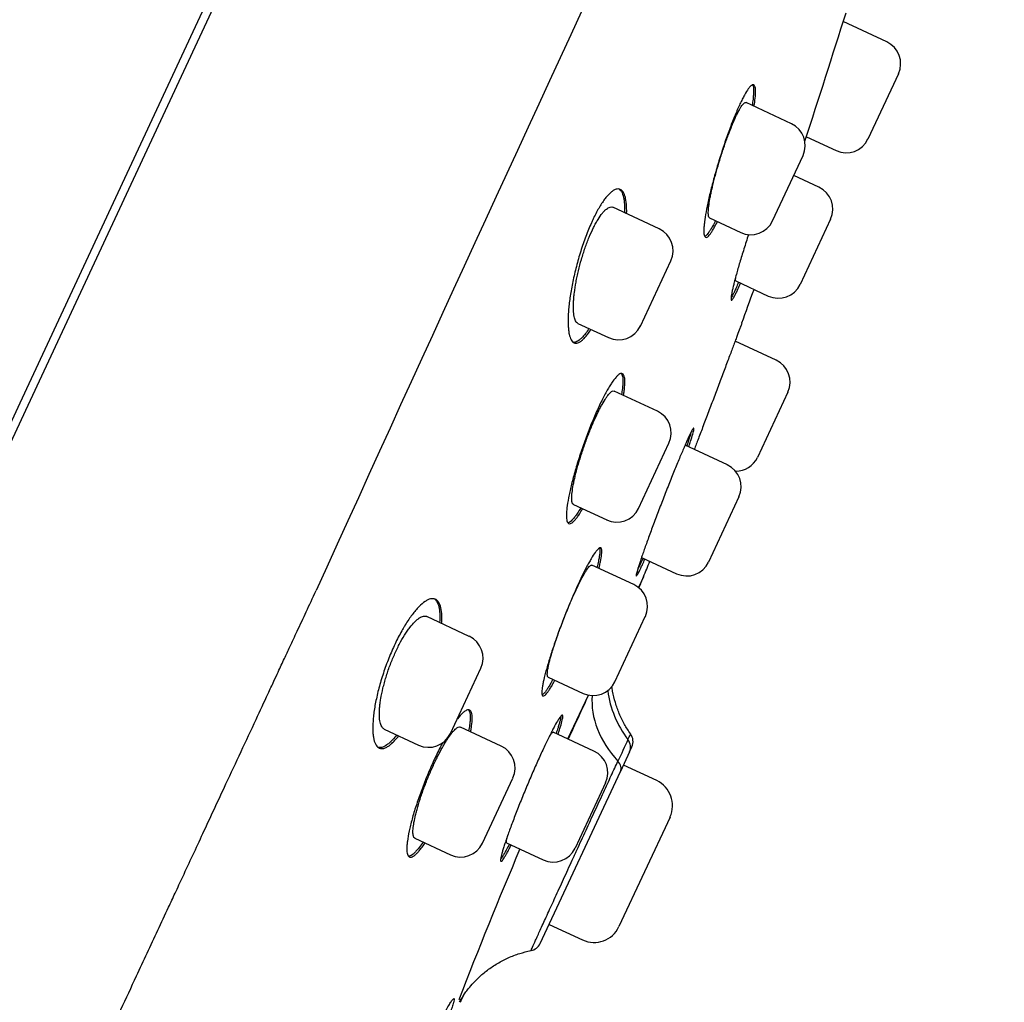
# Model space of a CAD drawing. Units: millimetres. Extents: x -18 to 890, y -35 to 1016.
# Drawn here: x 866 to 888, y 832 to 855 of the extents above; entities that cross this region are included whole.
import ezdxf

# ---------------------------------------------------------------- set-up
doc = ezdxf.new("R2010")
doc.units = ezdxf.units.MM
doc.layers.add('Default', color=7, linetype='Continuous')
doc.layers.add('DV2_Default', color=7, linetype='Continuous')

# ---------------------------------------------------------------- blocks, each defined once
blk = doc.blocks.new('SE1')
at = {"layer": 'DV2_Default', "color": 7}
for p, q in [((879.579, 875.994), (865.509, 845.82)), ((865.707, 845.772), (879.818, 876.033)), ((885.745, 854.248), (884.73, 854.721)), ((886.016, 853.504), (885.306, 851.981)), ((883.52, 852.338), (882.461, 852.832)), ((883.869, 852.033), (884.562, 851.71)), ((883.081, 850.072), (883.791, 851.594)), ((884.163, 850.854), (883.574, 851.129)), ((880.433, 849.884), (879.353, 850.388)), ((881.609, 850.14), (882.337, 849.801)), ((884.434, 850.11), (883.724, 848.587)), ((879.994, 847.617), (880.704, 849.14)), ((882.222, 848.67), (882.98, 848.316)), ((878.537, 847.679), (879.25, 847.346)), ((883.163, 846.818), (882.206, 847.264)), ((880.391, 845.628), (879.381, 846.099)), ((883.434, 846.074), (882.724, 844.551)), ((865.509, 845.82), (836.661, 783.956)), ((851.55, 815.412), (865.707, 845.772)), ((879.952, 843.361), (880.662, 844.884)), ((882.024, 844.374), (881.037, 844.835)), ((882.295, 843.63), (881.585, 842.107)), ((878.433, 843.452), (879.208, 843.09)), ((880.022, 842.218), (880.841, 841.836)), ((879.839, 841.582), (878.863, 842.038)), ((880.068, 841.765), (879.951, 841.513)), ((876, 840.375), (875.009, 840.837)), ((879.4, 839.315), (880.11, 840.838)), ((875.56, 838.109), (876.27, 839.631)), ((877.841, 839.425), (878.656, 839.044)), ((878.304, 837.981), (878.781, 839.003)), ((876.747, 837.814), (875.795, 838.258)), ((874.016, 838.211), (874.816, 837.838)), ((878.911, 837.698), (877.96, 838.142)), ((879.739, 837.676), (879.795, 837.795)), ((879.739, 837.676), (879.527, 837.22)), ((880.376, 837.007), (879.597, 837.37)), ((877.656, 833.208), (879.527, 837.22)), ((876.308, 835.547), (877.018, 837.069)), ((879.182, 836.954), (878.472, 835.431)), ((880.686, 836.156), (879.494, 833.6)), ((874.732, 835.664), (875.564, 835.276)), ((876.872, 835.559), (877.728, 835.16)), ((877.864, 833.654), (878.643, 833.291))]:
    blk.add_line(p, q, dxfattribs=at)
for centre, radius, start, end in [((2597.513, 59.002), 1894.237, 154.451907, 155.602427), ((421.09, 1001.778), 486.403, 342.05661, 342.4275), ((885.509, 853.74), 0.56, 335, 65), ((883.283, 851.831), 0.56, 335, 65), ((884.799, 852.218), 0.56, 245, 335), ((883.926, 850.346), 0.56, 335, 65), ((882.573, 850.308), 0.56, 245, 335), ((880.197, 849.376), 0.56, 335, 65), ((883.216, 848.824), 0.56, 245, 335), ((737.651, 900.36), 154, 339.99943, 340.30966), ((879.487, 847.854), 0.56, 245, 335), ((882.927, 846.31), 0.56, 335, 65), ((880.154, 845.121), 0.56, 335, 65), ((882.217, 844.788), 0.56, 269.8575, 335), ((881.787, 843.867), 0.56, 335, 65), ((879.444, 843.598), 0.56, 245, 335), ((737.651, 900.36), 154, 337.63607, 337.7819), ((881.077, 842.344), 0.56, 245, 335), ((565.641, 971.131), 340, 337.5887, 337.63607), ((879.603, 841.075), 0.56, 335, 65), ((875.763, 839.868), 0.56, 335, 65), ((878.893, 839.552), 0.56, 245, 335), ((981.109, 791.225), 112.929, 154.97085, 155.54382), ((875.053, 838.345), 0.56, 245, 335), ((879.523, 837.922), 0.3, 334.9982, 35.3215), ((876.51, 837.306), 0.56, 335, 65), ((972.161, 794.547), 102.143, 154.84439, 155.15561), ((878.674, 837.191), 0.56, 335, 65), ((880.105, 836.427), 0.64, 335, 65), ((875.8, 835.784), 0.56, 245, 335), ((981.109, 791.225), 112.929, 156.96518, 158.89286), ((877.964, 835.668), 0.56, 245, 335), ((878.914, 833.871), 0.64, 245, 335), ((877.384, 833.335), 0.3, 281.2707, 334.998), ((565.641, 971.131), 340, 335.81433, 335.84564)]:
    blk.add_arc(centre, radius, start, end, dxfattribs=at)
for centre, major_axis, ratio, start_param, end_param in [((881.268, 838.429), (-2.276, 1.034), 0.747023, 0.259408, 1.053246), ((881.686, 839.324), (-2.244, 1.103), 0.949216, 0.568914, 1.080006), ((879.467, 837.803), (-0.272, 0.127), 0.948092, 3.141593, 4.202112), ((879.255, 837.347), (0.272, -0.127), 0.749438, 0, 1.06052)]:
    blk.add_ellipse(centre, major_axis=major_axis, ratio=ratio, start_param=start_param, end_param=end_param, dxfattribs=at)
for points, degree, knots in [([(828.769, 831.279), (831.132, 835.513), (838.064, 847.419), (846.725, 860.613), (857.525, 874.158), (870.311, 883.568), (877.689, 884.378)], 5, [0, 0, 0, 0, 0, 0, 0.371859, 1, 1, 1, 1, 1, 1]), ([(882.649, 852.745), (882.651, 852.755), (882.652, 852.765), (882.66, 852.814), (882.665, 852.852), (882.677, 852.956), (882.682, 853.017), (882.683, 853.093), (882.683, 853.116), (882.679, 853.157), (882.677, 853.174), (882.666, 853.219), (882.656, 853.237), (882.634, 853.248), (882.626, 853.249), (882.608, 853.245), (882.588, 853.235), (882.565, 853.214), (882.54, 853.187), (882.527, 853.171), (882.486, 853.113), (882.455, 853.065), (882.406, 852.976), (882.39, 852.944), (882.354, 852.874), (882.337, 852.837), (882.282, 852.72), (882.244, 852.634), (882.186, 852.492), (882.166, 852.443), (882.127, 852.343), (882.087, 852.24), (882.048, 852.132), (882.009, 852.022), (881.989, 851.965), (881.93, 851.794), (881.893, 851.679), (881.838, 851.505), (881.82, 851.446), (881.785, 851.329), (881.768, 851.271), (881.719, 851.098), (881.689, 850.986), (881.646, 850.821), (881.633, 850.767), (881.608, 850.662), (881.596, 850.61), (881.562, 850.462), (881.543, 850.368), (881.511, 850.194), (881.499, 850.116), (881.486, 850.011), (881.483, 849.979), (881.478, 849.918), (881.476, 849.89), (881.474, 849.813), (881.477, 849.773), (881.486, 849.729), (881.491, 849.717), (881.501, 849.698), (881.507, 849.692), (881.528, 849.681), (881.545, 849.685), (881.576, 849.709), (881.588, 849.72), (881.612, 849.747), (881.637, 849.78), (881.666, 849.823), (881.696, 849.872), (881.711, 849.899), (881.748, 849.967), (881.77, 850.009), (881.792, 850.054)], 3, [0, 0, 0, 0, 0.005394, 0.005394, 0.026891, 0.026891, 0.069884, 0.069884, 0.091381, 0.091381, 0.112877, 0.112877, 0.155871, 0.155871, 0.177367, 0.177367, 0.198864, 0.220361, 0.220361, 0.241857, 0.241857, 0.284851, 0.284851, 0.306347, 0.306347, 0.327844, 0.327844, 0.370838, 0.370838, 0.392334, 0.392334, 0.413831, 0.435328, 0.435328, 0.456824, 0.456824, 0.499818, 0.499818, 0.521314, 0.521314, 0.542811, 0.542811, 0.585804, 0.585804, 0.607301, 0.607301, 0.628798, 0.628798, 0.671791, 0.671791, 0.714784, 0.714784, 0.736281, 0.736281, 0.757778, 0.757778, 0.800771, 0.800771, 0.822268, 0.822268, 0.843765, 0.843765, 0.886758, 0.886758, 0.908255, 0.908255, 0.929751, 0.951248, 0.951248, 0.972745, 0.972745, 1, 1, 1, 1]), ([(882.614, 853.246), (882.619, 853.237), (882.624, 853.225), (882.634, 853.181), (882.637, 853.141), (882.636, 853.065), (882.635, 853.036), (882.63, 852.976), (882.627, 852.943), (882.618, 852.864), (882.611, 852.817), (882.603, 852.766)], 3, [0, 0, 0, 0, 0.157203, 0.157203, 0.477449, 0.477449, 0.637572, 0.637572, 0.797695, 0.797695, 1, 1, 1, 1]), ([(881.61, 850.14), (881.61, 850.14), (881.61, 850.14), (881.599, 850.145), (881.591, 850.159), (881.584, 850.193), (881.582, 850.206), (881.58, 850.237), (881.579, 850.271), (881.582, 850.313), (881.585, 850.359), (881.588, 850.384), (881.598, 850.464), (881.607, 850.523), (881.625, 850.62), (881.631, 850.655), (881.646, 850.726), (881.654, 850.763), (881.679, 850.876), (881.698, 850.955), (881.73, 851.079), (881.741, 851.122), (881.765, 851.207), (881.777, 851.25), (881.814, 851.38), (881.84, 851.468), (881.882, 851.601), (881.896, 851.646), (881.925, 851.733), (881.954, 851.819), (881.983, 851.904), (882.013, 851.987), (882.028, 852.029), (882.073, 852.149), (882.103, 852.225), (882.147, 852.331), (882.161, 852.366), (882.19, 852.432), (882.204, 852.463), (882.246, 852.552), (882.272, 852.604), (882.309, 852.672), (882.321, 852.693), (882.344, 852.73), (882.366, 852.763), (882.386, 852.787), (882.404, 852.808), (882.413, 852.816), (882.437, 852.834), (882.451, 852.837), (882.462, 852.832)], 3, [0, 0, 0, 0, 0.001434, 0.001434, 0.06391, 0.06391, 0.095147, 0.095147, 0.126385, 0.157623, 0.157623, 0.188861, 0.188861, 0.251336, 0.251336, 0.282574, 0.282574, 0.313812, 0.313812, 0.376287, 0.376287, 0.407525, 0.407525, 0.438763, 0.438763, 0.501239, 0.501239, 0.532476, 0.532476, 0.563714, 0.594952, 0.594952, 0.62619, 0.62619, 0.688665, 0.688665, 0.719903, 0.719903, 0.751141, 0.751141, 0.813616, 0.813616, 0.844854, 0.844854, 0.876092, 0.90733, 0.90733, 0.938567, 0.938567, 1, 1, 1, 1]), ([(879.674, 850.238), (879.674, 850.255), (879.675, 850.272), (879.675, 850.329), (879.674, 850.368), (879.669, 850.477), (879.661, 850.541), (879.643, 850.624), (879.635, 850.65), (879.619, 850.695), (879.6, 850.734), (879.578, 850.764), (879.553, 850.788), (879.54, 850.797), (879.497, 850.817), (879.466, 850.819), (879.414, 850.804), (879.396, 850.797), (879.358, 850.776), (879.338, 850.762), (879.278, 850.714), (879.236, 850.67), (879.17, 850.589), (879.148, 850.559), (879.102, 850.493), (879.079, 850.458), (879.011, 850.346), (878.965, 850.262), (878.908, 850.146), (878.896, 850.122), (878.873, 850.073), (878.862, 850.049), (878.829, 849.974), (878.784, 849.871), (878.742, 849.763), (878.7, 849.651), (878.679, 849.594), (878.62, 849.421), (878.583, 849.304), (878.532, 849.126), (878.516, 849.066), (878.485, 848.946), (878.47, 848.887), (878.429, 848.711), (878.405, 848.596), (878.365, 848.369), (878.348, 848.261), (878.33, 848.108), (878.325, 848.058), (878.316, 847.962), (878.313, 847.914), (878.307, 847.78), (878.306, 847.698), (878.312, 847.588), (878.315, 847.553), (878.322, 847.488), (878.327, 847.458), (878.344, 847.375), (878.36, 847.33), (878.388, 847.278), (878.399, 847.263), (878.421, 847.24), (878.434, 847.23), (878.473, 847.212), (878.502, 847.211), (878.551, 847.226), (878.568, 847.234), (878.603, 847.257), (878.64, 847.284), (878.679, 847.323), (878.719, 847.368), (878.739, 847.393), (878.787, 847.456), (878.814, 847.494), (878.841, 847.537)], 3, [0, 0, 0, 0, 0.00863, 0.00863, 0.030069, 0.030069, 0.072946, 0.072946, 0.094385, 0.094385, 0.115824, 0.137263, 0.137263, 0.158701, 0.158701, 0.201579, 0.201579, 0.223018, 0.223018, 0.244456, 0.244456, 0.287334, 0.287334, 0.308773, 0.308773, 0.330211, 0.330211, 0.373089, 0.373089, 0.383808, 0.383808, 0.394528, 0.394528, 0.415966, 0.437405, 0.437405, 0.458844, 0.458844, 0.501721, 0.501721, 0.52316, 0.52316, 0.544599, 0.544599, 0.587476, 0.587476, 0.630354, 0.630354, 0.651793, 0.651793, 0.673231, 0.673231, 0.716109, 0.716109, 0.737547, 0.737547, 0.758986, 0.758986, 0.801864, 0.801864, 0.823302, 0.823302, 0.844741, 0.844741, 0.887619, 0.887619, 0.909057, 0.909057, 0.930496, 0.951935, 0.951935, 0.973374, 0.973374, 1, 1, 1, 1]), ([(879.501, 850.812), (879.507, 850.808), (879.513, 850.803), (879.531, 850.785), (879.542, 850.77), (879.573, 850.718), (879.589, 850.673), (879.608, 850.59), (879.613, 850.56), (879.621, 850.495), (879.624, 850.461), (879.628, 850.373), (879.628, 850.319), (879.627, 850.26)], 3, [0, 0, 0, 0, 0.0648772, 0.0648772, 0.2112363, 0.2112363, 0.5039544, 0.5039544, 0.6503135, 0.6503135, 0.7966726, 0.7966726, 1, 1, 1, 1]), ([(878.538, 847.678), (878.537, 847.679), (878.536, 847.679), (878.515, 847.69), (878.498, 847.709), (878.476, 847.75), (878.47, 847.766), (878.458, 847.801), (878.448, 847.839), (878.441, 847.885), (878.436, 847.935), (878.434, 847.962), (878.43, 848.047), (878.431, 848.109), (878.436, 848.211), (878.439, 848.247), (878.446, 848.32), (878.45, 848.359), (878.465, 848.476), (878.477, 848.557), (878.501, 848.685), (878.509, 848.728), (878.528, 848.816), (878.538, 848.861), (878.57, 848.994), (878.593, 849.083), (878.633, 849.218), (878.647, 849.264), (878.675, 849.352), (878.704, 849.44), (878.735, 849.525), (878.767, 849.608), (878.783, 849.65), (878.833, 849.771), (878.867, 849.845), (878.919, 849.949), (878.936, 849.983), (878.971, 850.046), (878.989, 850.076), (879.04, 850.16), (879.074, 850.209), (879.124, 850.27), (879.14, 850.289), (879.172, 850.321), (879.203, 850.349), (879.232, 850.368), (879.26, 850.383), (879.274, 850.389), (879.311, 850.398), (879.334, 850.397), (879.354, 850.387)], 3, [0, 0, 0, 0, 0.003886, 0.003886, 0.066326, 0.066326, 0.097546, 0.097546, 0.128765, 0.159985, 0.159985, 0.191205, 0.191205, 0.253644, 0.253644, 0.284864, 0.284864, 0.316084, 0.316084, 0.378523, 0.378523, 0.409743, 0.409743, 0.440963, 0.440963, 0.503402, 0.503402, 0.534622, 0.534622, 0.565842, 0.597062, 0.597062, 0.628281, 0.628281, 0.690721, 0.690721, 0.721941, 0.721941, 0.75316, 0.75316, 0.8156, 0.8156, 0.84682, 0.84682, 0.878039, 0.909259, 0.909259, 0.940479, 0.940479, 1, 1, 1, 1]), ([(881.746, 850.076), (881.724, 850.031), (881.703, 849.989), (881.666, 849.922), (881.651, 849.895), (881.62, 849.845), (881.606, 849.823), (881.565, 849.766), (881.541, 849.739), (881.511, 849.716), (881.503, 849.711), (881.495, 849.708)], 3, [0, 0, 0, 0, 0.206571, 0.206571, 0.36977, 0.36977, 0.532969, 0.532969, 0.859368, 0.859368, 1, 1, 1, 1]), ([(882.518, 849.751), (882.513, 849.737), (882.508, 849.722), (882.467, 849.594), (882.432, 849.483), (882.381, 849.321), (882.365, 849.268), (882.333, 849.164), (882.318, 849.113), (882.275, 848.967), (882.249, 848.875), (882.214, 848.747), (882.203, 848.707), (882.183, 848.63), (882.165, 848.558), (882.15, 848.495), (882.137, 848.436), (882.131, 848.409), (882.117, 848.336), (882.112, 848.298), (882.109, 848.257), (882.11, 848.246), (882.112, 848.23), (882.114, 848.225), (882.123, 848.217), (882.133, 848.224), (882.154, 848.25), (882.162, 848.262), (882.18, 848.291), (882.199, 848.326), (882.221, 848.37), (882.245, 848.421), (882.258, 848.448), (882.291, 848.521), (882.311, 848.567), (882.333, 848.618)], 3, [0, 0, 0, 0, 0.011705, 0.011705, 0.104164, 0.104164, 0.150393, 0.150393, 0.196623, 0.196623, 0.289081, 0.289081, 0.335311, 0.335311, 0.38154, 0.427769, 0.427769, 0.473999, 0.473999, 0.566458, 0.566458, 0.612687, 0.612687, 0.658916, 0.658916, 0.751375, 0.751375, 0.797605, 0.797605, 0.843834, 0.890063, 0.890063, 0.936293, 0.936293, 1, 1, 1, 1]), ([(882.287, 848.639), (882.266, 848.59), (882.247, 848.545), (882.215, 848.474), (882.202, 848.447), (882.177, 848.395), (882.166, 848.372), (882.138, 848.319), (882.123, 848.293), (882.111, 848.275)], 3, [0, 0, 0, 0, 0.269047, 0.269047, 0.469787, 0.469787, 0.670528, 0.670528, 1, 1, 1, 1]), ([(882.222, 848.669), (882.217, 848.672), (882.215, 848.682), (882.216, 848.711), (882.217, 848.723), (882.221, 848.751), (882.225, 848.775), (882.23, 848.804), (882.232, 848.815)], 3, [0, 0, 0, 0, 0.437948, 0.437948, 0.658563, 0.658563, 0.879178, 1, 1, 1, 1]), ([(882.363, 847.687), (882.363, 847.687), (882.362, 847.685), (882.358, 847.674), (882.352, 847.657), (882.342, 847.63), (882.33, 847.597), (882.322, 847.578), (882.298, 847.512), (882.278, 847.459), (882.243, 847.365), (882.23, 847.331), (882.203, 847.258), (882.189, 847.22), (882.144, 847.1), (882.111, 847.012), (882.058, 846.87), (882.04, 846.821), (882.002, 846.721), (881.964, 846.618), (881.924, 846.512), (881.883, 846.403), (881.862, 846.348), (881.799, 846.18), (881.757, 846.067), (881.693, 845.898), (881.671, 845.841), (881.628, 845.728), (881.607, 845.671), (881.544, 845.504), (881.503, 845.396), (881.443, 845.239), (881.423, 845.187), (881.385, 845.086), (881.366, 845.037), (881.314, 844.899), (881.281, 844.814), (881.251, 844.735)], 3, [0, 0, 0, 0, 0.040889, 0.040889, 0.082694, 0.124498, 0.124498, 0.166302, 0.166302, 0.24991, 0.24991, 0.291714, 0.291714, 0.333518, 0.333518, 0.417126, 0.417126, 0.458931, 0.458931, 0.500735, 0.542539, 0.542539, 0.584343, 0.584343, 0.667951, 0.667951, 0.709755, 0.709755, 0.751559, 0.751559, 0.835168, 0.835168, 0.876972, 0.876972, 0.918776, 0.918776, 1, 1, 1, 1]), ([(878.794, 847.559), (878.767, 847.516), (878.74, 847.477), (878.692, 847.414), (878.672, 847.389), (878.632, 847.345), (878.612, 847.325), (878.555, 847.275), (878.52, 847.253), (878.471, 847.238), (878.455, 847.235), (878.435, 847.236), (878.43, 847.237), (878.425, 847.238)], 3, [0, 0, 0, 0, 0.1901242, 0.1901242, 0.3410746, 0.3410746, 0.492025, 0.492025, 0.7939258, 0.7939258, 0.9448762, 0.9448762, 1, 1, 1, 1]), ([(879.6, 845.997), (879.602, 846.006), (879.604, 846.016), (879.611, 846.064), (879.617, 846.102), (879.629, 846.206), (879.633, 846.267), (879.632, 846.345), (879.631, 846.368), (879.626, 846.41), (879.623, 846.428), (879.609, 846.474), (879.596, 846.494), (879.561, 846.513), (879.539, 846.51), (879.502, 846.491), (879.488, 846.481), (879.46, 846.457), (879.444, 846.442), (879.396, 846.389), (879.361, 846.343), (879.305, 846.259), (879.286, 846.229), (879.245, 846.162), (879.225, 846.127), (879.162, 846.015), (879.119, 845.932), (879.053, 845.795), (879.03, 845.747), (878.985, 845.649), (878.941, 845.549), (878.896, 845.444), (878.851, 845.336), (878.829, 845.28), (878.763, 845.112), (878.721, 844.999), (878.659, 844.827), (878.639, 844.769), (878.6, 844.653), (878.581, 844.595), (878.526, 844.424), (878.492, 844.313), (878.446, 844.149), (878.431, 844.095), (878.404, 843.99), (878.378, 843.889), (878.356, 843.792), (878.336, 843.699), (878.326, 843.654), (878.301, 843.523), (878.289, 843.445), (878.277, 843.34), (878.274, 843.307), (878.27, 843.246), (878.269, 843.217), (878.269, 843.14), (878.273, 843.099), (878.286, 843.052), (878.292, 843.04), (878.305, 843.019), (878.312, 843.012), (878.337, 842.999), (878.358, 843.001), (878.395, 843.021), (878.408, 843.03), (878.436, 843.055), (878.466, 843.085), (878.499, 843.125), (878.533, 843.171), (878.551, 843.197), (878.595, 843.263), (878.621, 843.305), (878.647, 843.351)], 3, [0, 0, 0, 0, 0.0050322, 0.0050322, 0.0265086, 0.0265086, 0.0694613, 0.0694613, 0.0909377, 0.0909377, 0.1124141, 0.1124141, 0.1553668, 0.1553668, 0.1983196, 0.1983196, 0.2197959, 0.2197959, 0.2412723, 0.2412723, 0.2842251, 0.2842251, 0.3057014, 0.3057014, 0.3271778, 0.3271778, 0.3701305, 0.3701305, 0.3916069, 0.3916069, 0.4130833, 0.4345597, 0.4345597, 0.456036, 0.456036, 0.4989888, 0.4989888, 0.5204652, 0.5204652, 0.5419415, 0.5419415, 0.5848943, 0.5848943, 0.6063706, 0.6063706, 0.627847, 0.6493234, 0.6493234, 0.6707998, 0.6707998, 0.7137525, 0.7137525, 0.7352289, 0.7352289, 0.7567052, 0.7567052, 0.799658, 0.799658, 0.8211344, 0.8211344, 0.8426107, 0.8426107, 0.8855635, 0.8855635, 0.9070398, 0.9070398, 0.9285162, 0.9499926, 0.9499926, 0.971469, 0.971469, 1, 1, 1, 1]), ([(879.551, 846.509), (879.553, 846.507), (879.554, 846.505), (879.562, 846.492), (879.568, 846.479), (879.581, 846.432), (879.586, 846.391), (879.587, 846.313), (879.586, 846.285), (879.582, 846.223), (879.578, 846.19), (879.569, 846.113), (879.563, 846.067), (879.554, 846.018)], 3, [0, 0, 0, 0, 0.035455, 0.035455, 0.190629, 0.190629, 0.500975, 0.500975, 0.656148, 0.656148, 0.811321, 0.811321, 1, 1, 1, 1]), ([(878.433, 843.452), (878.432, 843.452), (878.432, 843.452), (878.418, 843.46), (878.408, 843.475), (878.399, 843.511), (878.396, 843.525), (878.393, 843.556), (878.391, 843.591), (878.393, 843.634), (878.396, 843.681), (878.398, 843.706), (878.408, 843.786), (878.417, 843.846), (878.436, 843.943), (878.443, 843.978), (878.459, 844.049), (878.467, 844.086), (878.494, 844.198), (878.515, 844.277), (878.55, 844.401), (878.563, 844.443), (878.589, 844.528), (878.602, 844.571), (878.644, 844.7), (878.673, 844.787), (878.72, 844.918), (878.736, 844.962), (878.768, 845.048), (878.801, 845.133), (878.834, 845.215), (878.868, 845.297), (878.885, 845.338), (878.936, 845.455), (878.97, 845.529), (879.02, 845.632), (879.037, 845.665), (879.07, 845.728), (879.086, 845.758), (879.133, 845.843), (879.163, 845.893), (879.206, 845.956), (879.22, 845.976), (879.246, 846.011), (879.271, 846.041), (879.294, 846.063), (879.316, 846.082), (879.326, 846.089), (879.354, 846.103), (879.369, 846.105), (879.382, 846.099)], 3, [0, 0, 0, 0, 0.003566, 0.003566, 0.066039, 0.066039, 0.097276, 0.097276, 0.128512, 0.159749, 0.159749, 0.190986, 0.190986, 0.253459, 0.253459, 0.284696, 0.284696, 0.315933, 0.315933, 0.378406, 0.378406, 0.409643, 0.409643, 0.440879, 0.440879, 0.503353, 0.503353, 0.53459, 0.53459, 0.565826, 0.597063, 0.597063, 0.6283, 0.6283, 0.690773, 0.690773, 0.72201, 0.72201, 0.753246, 0.753246, 0.81572, 0.81572, 0.846956, 0.846956, 0.878193, 0.90943, 0.90943, 0.940667, 0.940667, 1, 1, 1, 1]), ([(881.122, 844.795), (881.125, 844.804), (881.128, 844.813), (881.144, 844.859), (881.155, 844.894), (881.186, 844.99), (881.203, 845.045), (881.222, 845.113), (881.228, 845.134), (881.237, 845.169), (881.24, 845.184), (881.246, 845.22), (881.246, 845.233), (881.24, 845.236), (881.236, 845.235), (881.228, 845.226), (881.217, 845.211), (881.203, 845.186), (881.186, 845.155), (881.176, 845.137), (881.145, 845.075), (881.121, 845.023), (881.079, 844.932), (881.064, 844.899), (881.033, 844.828), (881.017, 844.79), (880.966, 844.672), (880.929, 844.587), (880.871, 844.446), (880.851, 844.398), (880.811, 844.299), (880.769, 844.197), (880.727, 844.092), (880.684, 843.984), (880.662, 843.929), (880.596, 843.762), (880.552, 843.65), (880.487, 843.481), (880.465, 843.425), (880.422, 843.311), (880.4, 843.255), (880.337, 843.088), (880.297, 842.98), (880.238, 842.822), (880.219, 842.77), (880.182, 842.669), (880.164, 842.62), (880.113, 842.478), (880.082, 842.39), (880.039, 842.267), (880.025, 842.228), (880.001, 842.155), (879.978, 842.086), (879.958, 842.026), (879.941, 841.971), (879.933, 841.946), (879.913, 841.878), (879.904, 841.843), (879.896, 841.807), (879.895, 841.798), (879.894, 841.785), (879.895, 841.781), (879.901, 841.778), (879.909, 841.787), (879.927, 841.817), (879.935, 841.83), (879.951, 841.861), (879.97, 841.897), (879.992, 841.943), (880.017, 841.995), (880.03, 842.023), (880.062, 842.093), (880.081, 842.135), (880.101, 842.181)], 3, [0, 0, 0, 0, 0.005252, 0.005252, 0.026754, 0.026754, 0.069759, 0.069759, 0.091262, 0.091262, 0.112764, 0.112764, 0.155769, 0.155769, 0.177271, 0.177271, 0.198774, 0.220276, 0.220276, 0.241779, 0.241779, 0.284784, 0.284784, 0.306286, 0.306286, 0.327788, 0.327788, 0.370793, 0.370793, 0.392296, 0.392296, 0.413798, 0.435301, 0.435301, 0.456803, 0.456803, 0.499808, 0.499808, 0.52131, 0.52131, 0.542813, 0.542813, 0.585818, 0.585818, 0.60732, 0.60732, 0.628823, 0.628823, 0.671827, 0.671827, 0.69333, 0.69333, 0.714832, 0.736335, 0.736335, 0.757837, 0.757837, 0.800842, 0.800842, 0.822345, 0.822345, 0.843847, 0.843847, 0.886852, 0.886852, 0.908354, 0.908354, 0.929857, 0.951359, 0.951359, 0.972862, 0.972862, 1, 1, 1, 1]), ([(881.179, 845.142), (881.177, 845.133), (881.174, 845.124), (881.165, 845.092), (881.158, 845.067), (881.141, 845.012), (881.131, 844.982), (881.108, 844.909), (881.093, 844.864), (881.077, 844.816)], 3, [0, 0, 0, 0, 0.113532, 0.113532, 0.383252, 0.383252, 0.652972, 0.652972, 1, 1, 1, 1]), ([(878.602, 843.373), (878.574, 843.326), (878.548, 843.284), (878.505, 843.218), (878.487, 843.192), (878.452, 843.146), (878.436, 843.125), (878.388, 843.073), (878.361, 843.048), (878.324, 843.029), (878.312, 843.025), (878.302, 843.024)], 3, [0, 0, 0, 0, 0.213594, 0.213594, 0.370953, 0.370953, 0.528312, 0.528312, 0.84303, 0.84303, 1, 1, 1, 1]), ([(879.027, 841.961), (879.03, 841.976), (879.034, 841.991), (879.047, 842.043), (879.055, 842.079), (879.076, 842.177), (879.085, 842.234), (879.093, 842.305), (879.094, 842.326), (879.095, 842.363), (879.094, 842.379), (879.089, 842.418), (879.08, 842.434), (879.055, 842.443), (879.038, 842.436), (879.006, 842.41), (878.995, 842.399), (878.97, 842.37), (878.956, 842.353), (878.913, 842.295), (878.881, 842.245), (878.829, 842.157), (878.81, 842.125), (878.772, 842.056), (878.753, 842.019), (878.692, 841.904), (878.65, 841.82), (878.584, 841.681), (878.562, 841.633), (878.517, 841.535), (878.472, 841.434), (878.426, 841.329), (878.38, 841.222), (878.357, 841.167), (878.288, 841), (878.243, 840.888), (878.177, 840.719), (878.156, 840.662), (878.113, 840.548), (878.092, 840.492), (878.031, 840.324), (877.993, 840.215), (877.94, 840.056), (877.923, 840.003), (877.89, 839.901), (877.874, 839.852), (877.831, 839.709), (877.805, 839.619), (877.76, 839.452), (877.742, 839.377), (877.722, 839.279), (877.716, 839.248), (877.706, 839.191), (877.702, 839.164), (877.694, 839.094), (877.693, 839.057), (877.699, 839.017), (877.701, 839.007), (877.709, 838.991), (877.714, 838.986), (877.733, 838.98), (877.749, 838.986), (877.78, 839.013), (877.792, 839.024), (877.816, 839.053), (877.843, 839.087), (877.872, 839.131), (877.904, 839.18), (877.921, 839.208), (877.958, 839.272), (877.98, 839.309), (878.001, 839.35)], 3, [0, 0, 0, 0, 0.0083, 0.0083, 0.029789, 0.029789, 0.072766, 0.072766, 0.094255, 0.094255, 0.115744, 0.115744, 0.158721, 0.158721, 0.201699, 0.201699, 0.223188, 0.223188, 0.244676, 0.244676, 0.287654, 0.287654, 0.309143, 0.309143, 0.330631, 0.330631, 0.373609, 0.373609, 0.395098, 0.395098, 0.416586, 0.438075, 0.438075, 0.459564, 0.459564, 0.502541, 0.502541, 0.52403, 0.52403, 0.545519, 0.545519, 0.588496, 0.588496, 0.609985, 0.609985, 0.631474, 0.631474, 0.674451, 0.674451, 0.717429, 0.717429, 0.738918, 0.738918, 0.760406, 0.760406, 0.803384, 0.803384, 0.824873, 0.824873, 0.846362, 0.846362, 0.889339, 0.889339, 0.910828, 0.910828, 0.932317, 0.953805, 0.953805, 0.975294, 0.975294, 1, 1, 1, 1]), ([(879.042, 842.435), (879.044, 842.429), (879.046, 842.421), (879.051, 842.385), (879.05, 842.348), (879.042, 842.277), (879.038, 842.251), (879.028, 842.194), (879.022, 842.163), (879.006, 842.085), (878.994, 842.036), (878.981, 841.982)], 3, [0, 0, 0, 0, 0.111447, 0.111447, 0.442657, 0.442657, 0.608262, 0.608262, 0.773867, 0.773867, 1, 1, 1, 1]), ([(880.056, 842.203), (880.036, 842.158), (880.017, 842.117), (879.986, 842.048), (879.973, 842.02), (879.948, 841.968), (879.937, 841.944), (879.926, 841.922), (879.926, 841.922), (879.926, 841.921)], 3, [0, 0, 0, 0, 0.378405, 0.378405, 0.684754, 0.684754, 0.991104, 0.991104, 1, 1, 1, 1]), ([(877.841, 839.425), (877.841, 839.425), (877.84, 839.425), (877.831, 839.43), (877.826, 839.442), (877.822, 839.474), (877.822, 839.487), (877.823, 839.516), (877.826, 839.549), (877.832, 839.589), (877.84, 839.633), (877.845, 839.658), (877.861, 839.734), (877.876, 839.792), (877.901, 839.887), (877.91, 839.92), (877.93, 839.989), (877.941, 840.025), (877.975, 840.135), (878, 840.212), (878.041, 840.333), (878.055, 840.374), (878.085, 840.457), (878.1, 840.499), (878.146, 840.626), (878.178, 840.711), (878.229, 840.841), (878.246, 840.884), (878.28, 840.969), (878.314, 841.053), (878.349, 841.135), (878.384, 841.215), (878.401, 841.256), (878.453, 841.372), (878.487, 841.446), (878.536, 841.549), (878.552, 841.582), (878.584, 841.646), (878.6, 841.676), (878.645, 841.762), (878.673, 841.813), (878.713, 841.878), (878.726, 841.899), (878.75, 841.935), (878.772, 841.967), (878.792, 841.991), (878.81, 842.012), (878.819, 842.02), (878.842, 842.038), (878.854, 842.042), (878.863, 842.037)], 3, [0, 0, 0, 0, 0.001682, 0.001682, 0.064158, 0.064158, 0.095396, 0.095396, 0.126635, 0.157873, 0.157873, 0.189111, 0.189111, 0.251587, 0.251587, 0.282825, 0.282825, 0.314064, 0.314064, 0.37654, 0.37654, 0.407778, 0.407778, 0.439016, 0.439016, 0.501492, 0.501492, 0.532731, 0.532731, 0.563969, 0.595207, 0.595207, 0.626445, 0.626445, 0.688921, 0.688921, 0.72016, 0.72016, 0.751398, 0.751398, 0.813874, 0.813874, 0.845112, 0.845112, 0.87635, 0.907589, 0.907589, 0.938827, 0.938827, 1, 1, 1, 1]), ([(867.31, 830.46), (867.397, 830.645), (867.524, 830.92), (867.719, 831.337), (867.946, 831.826), (868.282, 832.547), (868.651, 833.339), (868.952, 833.985), (869.145, 834.4), (869.413, 834.974), (869.808, 835.824), (870.379, 837.049), (870.887, 838.137), (871.258, 838.935), (871.43, 839.302), (871.557, 839.576), (871.681, 839.842), (871.831, 840.163), (871.996, 840.518), (872.209, 840.975), (872.344, 841.263), (872.429, 841.447)], 3, [0, 0, 0, 0, 0.045483, 0.081905, 0.108743, 0.179398, 0.275639, 0.324052, 0.353936, 0.388576, 0.479706, 0.584946, 0.722569, 0.777813, 0.804094, 0.824009, 0.852976, 0.877996, 0.91173, 0.953574, 1, 1, 1, 1]), ([(875.357, 840.675), (875.359, 840.698), (875.36, 840.72), (875.362, 840.782), (875.362, 840.82), (875.359, 840.926), (875.351, 840.989), (875.326, 841.096), (875.308, 841.139), (875.275, 841.189), (875.263, 841.203), (875.236, 841.227), (875.221, 841.236), (875.174, 841.255), (875.138, 841.257), (875.08, 841.243), (875.059, 841.236), (875.016, 841.216), (874.994, 841.204), (874.925, 841.158), (874.877, 841.117), (874.813, 841.053), (874.8, 841.039), (874.775, 841.011), (874.761, 840.996), (874.722, 840.949), (874.695, 840.916), (874.615, 840.81), (874.561, 840.73), (874.493, 840.619), (874.479, 840.596), (874.452, 840.55), (874.438, 840.526), (874.398, 840.454), (874.345, 840.356), (874.294, 840.251), (874.243, 840.143), (874.218, 840.088), (874.145, 839.92), (874.099, 839.806), (874.036, 839.632), (874.016, 839.573), (873.977, 839.456), (873.958, 839.398), (873.907, 839.225), (873.877, 839.112), (873.825, 838.889), (873.804, 838.783), (873.78, 838.632), (873.774, 838.583), (873.762, 838.488), (873.758, 838.442), (873.749, 838.31), (873.747, 838.23), (873.752, 838.122), (873.755, 838.088), (873.764, 838.024), (873.769, 837.995), (873.788, 837.914), (873.805, 837.87), (873.838, 837.819), (873.85, 837.805), (873.876, 837.781), (873.89, 837.772), (873.935, 837.754), (873.969, 837.752), (874.025, 837.766), (874.045, 837.774), (874.086, 837.794), (874.128, 837.82), (874.172, 837.857), (874.219, 837.899), (874.242, 837.923), (874.295, 837.981), (874.325, 838.015), (874.354, 838.053)], 3, [0, 0, 0, 0, 0.011668, 0.011668, 0.033074, 0.033074, 0.075885, 0.075885, 0.118697, 0.118697, 0.140102, 0.140102, 0.161508, 0.161508, 0.20432, 0.20432, 0.225725, 0.225725, 0.247131, 0.247131, 0.289943, 0.289943, 0.300646, 0.300646, 0.311348, 0.311348, 0.332754, 0.332754, 0.375566, 0.375566, 0.386268, 0.386268, 0.396971, 0.396971, 0.418377, 0.439783, 0.439783, 0.461189, 0.461189, 0.504, 0.504, 0.525406, 0.525406, 0.546812, 0.546812, 0.589623, 0.589623, 0.632435, 0.632435, 0.65384, 0.65384, 0.675246, 0.675246, 0.718058, 0.718058, 0.739463, 0.739463, 0.760869, 0.760869, 0.80368, 0.80368, 0.825086, 0.825086, 0.846492, 0.846492, 0.889303, 0.889303, 0.910709, 0.910709, 0.932115, 0.953521, 0.953521, 0.974926, 0.974926, 1, 1, 1, 1]), ([(875.188, 841.248), (875.193, 841.244), (875.198, 841.24), (875.217, 841.224), (875.229, 841.21), (875.262, 841.159), (875.28, 841.115), (875.298, 841.035), (875.303, 841.006), (875.311, 840.943), (875.313, 840.909), (875.316, 840.819), (875.315, 840.76), (875.31, 840.697)], 3, [0, 0, 0, 0, 0.051928, 0.051928, 0.197382, 0.197382, 0.48829, 0.48829, 0.633745, 0.633745, 0.779199, 0.779199, 1, 1, 1, 1]), ([(874.018, 838.21), (874.017, 838.211), (874.016, 838.211), (873.993, 838.223), (873.973, 838.242), (873.95, 838.283), (873.942, 838.299), (873.93, 838.333), (873.925, 838.353), (873.911, 838.416), (873.906, 838.465), (873.902, 838.577), (873.904, 838.639), (873.912, 838.74), (873.916, 838.775), (873.925, 838.847), (873.931, 838.885), (873.951, 839.001), (873.967, 839.082), (873.998, 839.207), (874.009, 839.25), (874.032, 839.336), (874.045, 839.38), (874.086, 839.511), (874.115, 839.599), (874.164, 839.731), (874.181, 839.775), (874.216, 839.861), (874.234, 839.904), (874.29, 840.029), (874.328, 840.11), (874.409, 840.264), (874.45, 840.336), (874.511, 840.434), (874.531, 840.466), (874.573, 840.526), (874.593, 840.554), (874.653, 840.633), (874.693, 840.678), (874.75, 840.734), (874.768, 840.752), (874.805, 840.781), (874.84, 840.807), (874.873, 840.824), (874.904, 840.838), (874.92, 840.842), (874.963, 840.85), (874.988, 840.847), (875.011, 840.836)], 3, [0, 0, 0, 0, 0.002688, 0.002688, 0.065112, 0.065112, 0.096325, 0.096325, 0.127537, 0.127537, 0.189962, 0.189962, 0.252387, 0.252387, 0.283599, 0.283599, 0.314811, 0.314811, 0.377236, 0.377236, 0.408449, 0.408449, 0.439661, 0.439661, 0.502086, 0.502086, 0.533298, 0.533298, 0.564511, 0.564511, 0.626935, 0.626935, 0.68936, 0.68936, 0.720573, 0.720573, 0.751785, 0.751785, 0.81421, 0.81421, 0.845422, 0.845422, 0.876635, 0.907847, 0.907847, 0.939059, 0.939059, 1, 1, 1, 1]), ([(877.956, 839.371), (877.933, 839.33), (877.912, 839.291), (877.874, 839.227), (877.858, 839.2), (877.826, 839.151), (877.811, 839.129), (877.769, 839.07), (877.744, 839.042), (877.716, 839.018), (877.708, 839.013), (877.701, 839.009)], 3, [0, 0, 0, 0, 0.198416, 0.198416, 0.365933, 0.365933, 0.533451, 0.533451, 0.868485, 0.868485, 1, 1, 1, 1]), ([(879.768, 838.095), (879.711, 838.175), (879.623, 838.317), (879.497, 838.57), (879.407, 838.827), (879.355, 839.042), (879.335, 839.167), (879.33, 839.203)], 3, [0, 0, 0, 0, 0.22141, 0.452443, 0.682136, 0.909275, 1, 1, 1, 1]), ([(876.033, 838.147), (876.034, 838.156), (876.036, 838.165), (876.045, 838.213), (876.051, 838.25), (876.065, 838.354), (876.07, 838.415), (876.069, 838.492), (876.068, 838.516), (876.063, 838.557), (876.056, 838.594), (876.043, 838.62), (876.029, 838.641), (876.02, 838.648), (875.991, 838.664), (875.968, 838.663), (875.926, 838.645), (875.911, 838.637), (875.879, 838.614), (875.862, 838.6), (875.809, 838.551), (875.77, 838.507), (875.723, 838.446), (875.717, 838.439), (875.711, 838.431)], 3, [0, 0, 0, 0, 0.016679, 0.016679, 0.09071, 0.09071, 0.238772, 0.238772, 0.312803, 0.312803, 0.386835, 0.460866, 0.460866, 0.534897, 0.534897, 0.682959, 0.682959, 0.756991, 0.756991, 0.831022, 0.831022, 0.979084, 0.979084, 1, 1, 1, 1]), ([(875.983, 838.661), (875.986, 838.657), (875.988, 838.654), (875.998, 838.64), (876.004, 838.626), (876.019, 838.578), (876.024, 838.536), (876.023, 838.459), (876.022, 838.43), (876.017, 838.368), (876.014, 838.335), (876.003, 838.259), (875.996, 838.215), (875.987, 838.168)], 3, [0, 0, 0, 0, 0.053643, 0.053643, 0.206768, 0.206768, 0.513019, 0.513019, 0.666144, 0.666144, 0.819269, 0.819269, 1, 1, 1, 1]), ([(878.075, 838.088), (878.078, 838.098), (878.081, 838.107), (878.097, 838.154), (878.108, 838.189), (878.138, 838.285), (878.154, 838.341), (878.171, 838.41), (878.175, 838.43), (878.182, 838.466), (878.184, 838.481), (878.187, 838.519), (878.185, 838.533), (878.17, 838.54), (878.158, 838.533), (878.133, 838.505), (878.124, 838.494), (878.103, 838.465), (878.092, 838.447), (878.054, 838.388), (878.026, 838.339), (877.977, 838.25), (877.96, 838.218), (877.924, 838.149), (877.906, 838.113), (877.848, 837.999), (877.807, 837.915), (877.742, 837.778), (877.72, 837.73), (877.675, 837.633), (877.63, 837.533), (877.583, 837.43), (877.536, 837.324), (877.512, 837.269), (877.441, 837.105), (877.394, 836.994), (877.324, 836.827), (877.3, 836.771), (877.254, 836.659), (877.231, 836.603), (877.165, 836.437), (877.122, 836.33), (877.062, 836.173), (877.042, 836.121), (877.004, 836.021), (876.986, 835.972), (876.934, 835.831), (876.902, 835.742), (876.86, 835.619), (876.847, 835.58), (876.822, 835.507), (876.8, 835.438), (876.782, 835.378), (876.767, 835.323), (876.76, 835.297), (876.742, 835.228), (876.735, 835.192), (876.732, 835.155), (876.732, 835.145), (876.734, 835.131), (876.736, 835.126), (876.747, 835.121), (876.758, 835.129), (876.782, 835.156), (876.791, 835.168), (876.811, 835.198), (876.833, 835.232), (876.859, 835.277), (876.888, 835.326), (876.903, 835.354), (876.939, 835.421), (876.961, 835.463), (876.983, 835.507)], 3, [0, 0, 0, 0, 0.00556, 0.00556, 0.027055, 0.027055, 0.070046, 0.070046, 0.091541, 0.091541, 0.113037, 0.113037, 0.156027, 0.156027, 0.199018, 0.199018, 0.220514, 0.220514, 0.242009, 0.242009, 0.285, 0.285, 0.306495, 0.306495, 0.327991, 0.327991, 0.370982, 0.370982, 0.392477, 0.392477, 0.413973, 0.435468, 0.435468, 0.456963, 0.456963, 0.499954, 0.499954, 0.52145, 0.52145, 0.542945, 0.542945, 0.585936, 0.585936, 0.607431, 0.607431, 0.628927, 0.628927, 0.671918, 0.671918, 0.693413, 0.693413, 0.714908, 0.736404, 0.736404, 0.757899, 0.757899, 0.80089, 0.80089, 0.822386, 0.822386, 0.843881, 0.843881, 0.886872, 0.886872, 0.908367, 0.908367, 0.929863, 0.951358, 0.951358, 0.972853, 0.972853, 1, 1, 1, 1]), ([(878.14, 838.513), (878.137, 838.487), (878.131, 838.452), (878.114, 838.384), (878.107, 838.359), (878.091, 838.303), (878.082, 838.273), (878.06, 838.2), (878.045, 838.156), (878.029, 838.109)], 3, [0, 0, 0, 0, 0.376211, 0.376211, 0.568083, 0.568083, 0.759956, 0.759956, 1, 1, 1, 1]), ([(874.733, 835.663), (874.732, 835.664), (874.731, 835.664), (874.716, 835.673), (874.705, 835.689), (874.694, 835.726), (874.691, 835.74), (874.688, 835.772), (874.686, 835.808), (874.688, 835.851), (874.691, 835.897), (874.694, 835.922), (874.705, 836.003), (874.716, 836.062), (874.737, 836.159), (874.745, 836.193), (874.762, 836.264), (874.772, 836.3), (874.803, 836.413), (874.827, 836.491), (874.866, 836.613), (874.88, 836.655), (874.91, 836.739), (874.925, 836.781), (874.972, 836.909), (875.005, 836.994), (875.058, 837.123), (875.076, 837.166), (875.112, 837.25), (875.149, 837.333), (875.187, 837.414), (875.225, 837.494), (875.244, 837.533), (875.301, 837.647), (875.339, 837.718), (875.395, 837.818), (875.414, 837.85), (875.45, 837.911), (875.468, 837.94), (875.521, 838.021), (875.554, 838.068), (875.602, 838.128), (875.617, 838.147), (875.646, 838.179), (875.674, 838.208), (875.699, 838.228), (875.723, 838.245), (875.735, 838.251), (875.765, 838.263), (875.781, 838.264), (875.795, 838.258)], 3, [0, 0, 0, 0, 0.004866, 0.004866, 0.067337, 0.067337, 0.098573, 0.098573, 0.129809, 0.161045, 0.161045, 0.19228, 0.19228, 0.254752, 0.254752, 0.285988, 0.285988, 0.317224, 0.317224, 0.379695, 0.379695, 0.410931, 0.410931, 0.442167, 0.442167, 0.504638, 0.504638, 0.535874, 0.535874, 0.56711, 0.598346, 0.598346, 0.629581, 0.629581, 0.692053, 0.692053, 0.723289, 0.723289, 0.754525, 0.754525, 0.816996, 0.816996, 0.848232, 0.848232, 0.879468, 0.910704, 0.910704, 0.941939, 0.941939, 1, 1, 1, 1]), ([(874.308, 838.075), (874.277, 838.036), (874.247, 838.001), (874.194, 837.943), (874.17, 837.92), (874.124, 837.877), (874.101, 837.859), (874.036, 837.812), (873.995, 837.792), (873.939, 837.778), (873.922, 837.777), (873.895, 837.778), (873.886, 837.779), (873.877, 837.782)], 3, [0, 0, 0, 0, 0.1785368, 0.1785368, 0.3265059, 0.3265059, 0.474475, 0.474475, 0.7704132, 0.7704132, 0.9183823, 0.9183823, 1, 1, 1, 1]), ([(877.839, 837.979), (877.845, 837.989), (877.85, 837.999), (877.867, 838.027), (877.887, 838.061), (877.904, 838.087), (877.92, 838.109), (877.927, 838.118), (877.945, 838.139), (877.954, 838.144), (877.96, 838.142)], 3, [0, 0, 0, 0, 0.090916, 0.090916, 0.272984, 0.455052, 0.455052, 0.63712, 0.63712, 1, 1, 1, 1]), ([(879.705, 837.966), (879.728, 838.015), (879.745, 838.05), (879.761, 838.082), (879.764, 838.089), (879.767, 838.095), (879.767, 838.095), (879.768, 838.095)], 3, [0, 0, 0, 0, 0.568749, 0.568749, 0.853123, 0.853123, 1, 1, 1, 1]), ([(875.377, 837.889), (875.377, 837.888), (875.376, 837.887), (875.351, 837.839), (875.301, 837.742), (875.251, 837.639), (875.2, 837.534), (875.175, 837.48), (875.101, 837.315), (875.053, 837.204), (874.984, 837.035), (874.961, 836.978), (874.917, 836.864), (874.896, 836.807), (874.834, 836.639), (874.796, 836.529), (874.743, 836.367), (874.726, 836.313), (874.695, 836.21), (874.666, 836.109), (874.641, 836.013), (874.619, 835.921), (874.608, 835.876), (874.58, 835.746), (874.567, 835.668), (874.553, 835.564), (874.549, 835.531), (874.545, 835.47), (874.544, 835.441), (874.544, 835.364), (874.549, 835.322), (874.564, 835.275), (874.57, 835.262), (874.584, 835.241), (874.593, 835.233), (874.621, 835.218), (874.644, 835.219), (874.685, 835.236), (874.7, 835.245), (874.731, 835.268), (874.764, 835.296), (874.801, 835.334), (874.839, 835.377), (874.859, 835.402), (874.908, 835.466), (874.938, 835.508), (874.968, 835.554)], 3, [0, 0, 0, 0, 0.000574, 0.000574, 0.035804, 0.071035, 0.071035, 0.106266, 0.106266, 0.176727, 0.176727, 0.211958, 0.211958, 0.247188, 0.247188, 0.31765, 0.31765, 0.35288, 0.35288, 0.388111, 0.423342, 0.423342, 0.458572, 0.458572, 0.529034, 0.529034, 0.564264, 0.564264, 0.599495, 0.599495, 0.669956, 0.669956, 0.705187, 0.705187, 0.740418, 0.740418, 0.810879, 0.810879, 0.84611, 0.84611, 0.881341, 0.916571, 0.916571, 0.951802, 0.951802, 1, 1, 1, 1]), ([(877.442, 833.04), (877.442, 833.04), (877.442, 833.041), (877.443, 833.044), (877.446, 833.049), (877.454, 833.068), (877.459, 833.081), (877.481, 833.13), (877.502, 833.176), (877.536, 833.251), (877.543, 833.267), (877.558, 833.3), (877.566, 833.318), (877.591, 833.372), (877.609, 833.412), (877.666, 833.539), (877.71, 833.635), (877.783, 833.796), (877.809, 833.853), (877.863, 833.97), (877.891, 834.03), (877.977, 834.218), (878.037, 834.351), (878.135, 834.563), (878.168, 834.635), (878.234, 834.78), (878.302, 834.928), (878.371, 835.079), (878.424, 835.193), (878.441, 835.232), (878.477, 835.309), (878.495, 835.348), (878.584, 835.542), (878.655, 835.696), (878.761, 835.926), (878.796, 836.003), (878.866, 836.155), (878.901, 836.231), (879.004, 836.453), (879.069, 836.596), (879.164, 836.801), (879.195, 836.869), (879.256, 837), (879.285, 837.063), (879.37, 837.247), (879.423, 837.36), (879.47, 837.463)], 3, [0, 0, 0, 0, 0.012124, 0.012124, 0.050119, 0.050119, 0.088114, 0.088114, 0.164105, 0.164105, 0.183102, 0.183102, 0.2021, 0.2021, 0.240095, 0.240095, 0.316086, 0.316086, 0.354081, 0.354081, 0.392076, 0.392076, 0.468067, 0.468067, 0.506062, 0.506062, 0.544057, 0.582052, 0.582052, 0.60105, 0.60105, 0.620048, 0.620048, 0.696038, 0.696038, 0.734033, 0.734033, 0.772029, 0.772029, 0.848019, 0.848019, 0.886014, 0.886014, 0.92401, 0.92401, 1, 1, 1, 1]), ([(876.872, 835.559), (876.872, 835.559), (876.872, 835.559), (876.867, 835.562), (876.865, 835.573), (876.868, 835.601), (876.87, 835.613), (876.875, 835.64), (876.882, 835.671), (876.892, 835.709), (876.898, 835.73)], 3, [0, 0, 0, 0, 0.003767, 0.003767, 0.4024, 0.4024, 0.601716, 0.601716, 0.801033, 1, 1, 1, 1]), ([(874.922, 835.575), (874.89, 835.527), (874.86, 835.485), (874.81, 835.42), (874.791, 835.396), (874.752, 835.353), (874.734, 835.334), (874.682, 835.284), (874.651, 835.262), (874.61, 835.246), (874.597, 835.243), (874.585, 835.242), (874.585, 835.242), (874.584, 835.242)], 3, [0, 0, 0, 0, 0.219861, 0.219861, 0.374206, 0.374206, 0.528552, 0.528552, 0.837242, 0.837242, 0.991588, 0.991588, 1, 1, 1, 1]), ([(876.938, 835.528), (876.915, 835.483), (876.893, 835.441), (876.857, 835.374), (876.842, 835.347), (876.814, 835.297), (876.8, 835.275), (876.767, 835.22), (876.749, 835.193), (876.734, 835.175)], 3, [0, 0, 0, 0, 0.25423, 0.25423, 0.451982, 0.451982, 0.649733, 0.649733, 1, 1, 1, 1]), ([(875.774, 831.843), (875.774, 831.843), (875.774, 831.843), (875.779, 831.853), (875.801, 831.891), (875.836, 831.949), (875.889, 832.029), (875.966, 832.134), (876.075, 832.267), (876.229, 832.425), (876.424, 832.59), (876.658, 832.746), (876.906, 832.876), (877.179, 832.977), (877.344, 833.021), (877.442, 833.04)], 3, [0, 0, 0, 0, 0.012707, 0.0863013, 0.1489637, 0.2020288, 0.2526712, 0.3083433, 0.3774066, 0.4649854, 0.567389, 0.6757763, 0.7855795, 0.8955043, 1, 1, 1, 1]), ([(874.054, 828.86), (874.117, 828.991), (874.179, 829.121), (874.301, 829.372), (874.36, 829.495), (874.476, 829.733), (874.532, 829.849), (874.697, 830.183), (874.801, 830.392), (874.922, 830.633), (874.946, 830.681), (874.993, 830.774), (875.016, 830.819), (875.084, 830.951), (875.126, 831.033), (875.247, 831.265), (875.319, 831.4), (875.397, 831.542), (875.412, 831.569), (875.441, 831.62), (875.454, 831.644), (875.493, 831.712), (875.539, 831.79), (875.575, 831.844), (875.605, 831.887), (875.617, 831.902), (875.646, 831.929), (875.653, 831.922), (875.646, 831.875), (875.641, 831.853), (875.63, 831.811), (875.625, 831.796), (875.614, 831.762), (875.608, 831.743), (875.576, 831.648), (875.54, 831.553), (875.496, 831.438)], 3, [0, 0, 0, 0, 0.054318, 0.054318, 0.107215, 0.107215, 0.160111, 0.160111, 0.265904, 0.265904, 0.292352, 0.292352, 0.3188, 0.3188, 0.371697, 0.371697, 0.477489, 0.477489, 0.503937, 0.503937, 0.530386, 0.530386, 0.583282, 0.636178, 0.636178, 0.689075, 0.689075, 0.794867, 0.794867, 0.847764, 0.847764, 0.874212, 0.874212, 0.90066, 0.90066, 1, 1, 1, 1])]:
    blk.add_open_spline(points, degree=degree, knots=knots, dxfattribs=at)
blk.add_open_spline([(875.873, 832.004), (875.877, 832.01), (875.881, 832.016), (875.885, 832.021)], degree=3, dxfattribs=at)

msp = doc.modelspace()

# ---------------------------------------------------------------- block references
at = {"layer": 'Default'}
msp.add_blockref('SE1', (0, 0), dxfattribs=at)

doc.saveas('drawing.dxf')
